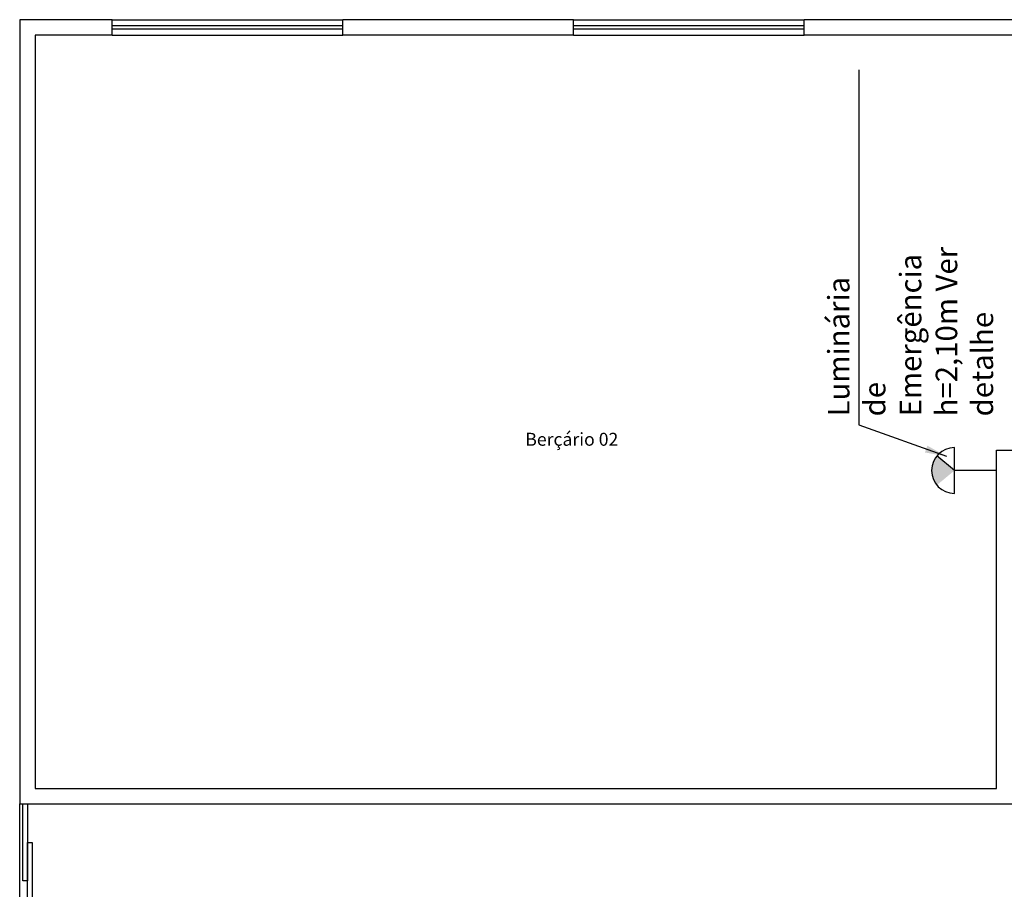
# Model space of a CAD drawing. Units: millimetres. Extents: x 459.2 to 539.9, y 614.7 to 646.6.
# Drawn here: x 459.2 to 465.6, y 632.4 to 638 of the extents above; entities that cross this region are included whole.
import ezdxf

# ---------------------------------------------------------------- set-up
doc = ezdxf.new("R2010")
doc.units = ezdxf.units.MM
doc.header["$LTSCALE"] = 0.025
for name, color, linetype in [('arestas', 16, 'Continuous'), ('Cotas', 1, 'Continuous'), ('preventivo', 51, 'Continuous')]:
    doc.layers.add(name, color=color, linetype=linetype)
doc.styles.add('padrao_leandro', font='ARIALUNI.TTF', dxfattribs={"height": 0.12})

msp = doc.modelspace()

# ---------------------------------------------------------------- hatches: boundary and pattern name
at = {"layer": 'preventivo'}
msp.add_hatch(color=256, dxfattribs=at).paths.add_polyline_path([(465.1995, 635.1893, 0.360094), (465.1995, 634.9996), (465.3142, 635.0944)])

# ---------------------------------------------------------------- linework, layer by layer
at = {"layer": 'arestas'}
for p, q in [((459.8379, 638.0261), (459.2379, 638.0261)), ((459.2379, 638.0261), (459.2379, 632.9261)), ((459.8379, 638.0261), (461.3379, 638.0261)), ((459.8379, 637.9261), (459.8379, 638.0261)), ((462.8379, 638.0261), (461.3379, 638.0261)), ((461.3379, 637.9261), (461.3379, 638.0261)), ((462.8379, 638.0261), (464.3379, 638.0261)), ((462.8379, 637.9261), (462.8379, 638.0261)), ((467.2829, 638.0261), (464.3379, 638.0261)), ((464.3379, 637.9261), (464.3379, 638.0261)), ((461.3379, 637.9861), (459.8379, 637.9861)), ((459.8379, 637.9661), (461.3379, 637.9661)), ((464.3379, 637.9861), (462.8379, 637.9861)), ((462.8379, 637.9661), (464.3379, 637.9661)), ((459.8379, 637.9261), (459.3379, 637.9261)), ((459.3379, 637.9261), (459.3379, 633.0261)), ((459.8379, 637.9261), (461.3379, 637.9261)), ((462.8379, 637.9261), (461.3379, 637.9261)), ((462.8379, 637.9261), (464.3379, 637.9261)), ((466.8879, 637.9261), (464.3379, 637.9261)), ((465.5879, 633.0261), (465.5879, 635.2261)), ((465.5879, 635.2261), (466.8879, 635.2261)), ((459.3379, 633.0261), (465.5879, 633.0261)), ((459.2379, 632.9261), (469.1879, 632.9261)), ((459.2379, 630.9261), (459.2379, 632.9261))]:
    msp.add_line(p, q, dxfattribs=at)
for points in [[(459.2579, 632.9261), (459.2879, 632.9261), (459.2879, 632.4261), (459.2579, 632.4261)], [(459.2879, 632.6761), (459.3179, 632.6761), (459.3179, 632.1761), (459.2879, 632.1761)]]:
    msp.add_lwpolyline(points, close=True, dxfattribs=at)
at = {"layer": 'Cotas'}
for p, q in [((464.6916, 637.6994), (464.6916, 635.3914)), ((464.6916, 635.3914), (465.2618, 635.1869))]:
    msp.add_line(p, q, dxfattribs=at)
msp.add_solid([(465.1377, 635.2558), (465.2618, 635.1869), (465.122, 635.2118)], dxfattribs=at)
at = {"layer": 'preventivo'}
for p, q in [((465.3142, 634.9457), (465.3142, 635.2432)), ((465.3142, 635.0944), (465.1995, 635.1893)), ((465.5879, 635.0944), (465.3142, 635.0944))]:
    msp.add_line(p, q, dxfattribs=at)
msp.add_arc((465.3142, 635.0944), 0.1488, 90, 270, dxfattribs=at)

# ---------------------------------------------------------------- texts
at = {"layer": 'arestas', "insert": (462.8265, 635.2555), "char_height": 0.06, "width": 3.296473, "attachment_point": 8, "style": 'padrao_leandro'}
msp.add_mtext('{\\f@Arial Unicode MS|b0|i0|c0|p34;\\H1.4x;Berçário 02}', dxfattribs=at)
at = {"layer": 'preventivo', "insert": (464.4916, 635.4464), "char_height": 0.07, "attachment_point": 1, "rotation": 90}
msp.add_mtext('{\\f@Arial Unicode MS|b0|i0|c0|p34;\\H2x;Luminária de Emergência\\Ph=2,10m Ver detalhe}', dxfattribs=at)

doc.saveas('drawing.dxf')
